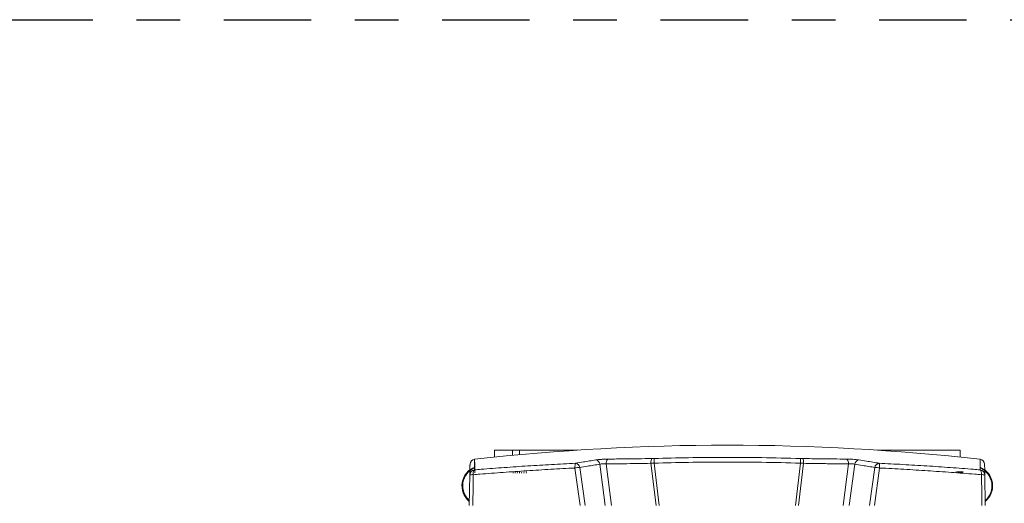
# Model space of a CAD drawing. Extents: x 42.8 to 58.7, y 217.2 to 223.
# Drawn here: x 47.4 to 49.6, y 221.2 to 222.3 of the extents above; entities that cross this region are included whole.
import ezdxf

# ---------------------------------------------------------------- set-up
doc = ezdxf.new("R2010")
doc.units = 0
doc.header["$LTSCALE"] = 0.4
doc.header["$MEASUREMENT"] = 0
doc.linetypes.add('CENTERX2', pattern=[0.8, 0.5, -0.1, 0.1, -0.1])
doc.layers.get('0').update_dxf_attribs({"linetype": 'CONTINUOUS'})

msp = doc.modelspace()

# ---------------------------------------------------------------- linework, layer by layer
at = {"linetype": 'CENTERX2'}
msp.add_line((45.8447, 222.315, 0), (50.7983, 222.315), dxfattribs=at)
at = {"color": 7, "linetype": 'Continuous', "lineweight": 15}
for p, q in [((48.4646, 221.33, 0), (48.4646, 221.314, 0)), ((48.4646, 221.33, 0), (48.5055, 221.33, 0)), ((48.5055, 221.33, 0), (48.5219, 221.33, 0)), ((48.5055, 221.3181, 0), (48.5055, 221.33, 0)), ((48.6534, 221.33, 0), (48.5219, 221.33, 0)), ((49.5304, 221.33, 0), (49.3411, 221.33, 0)), ((49.5304, 221.314, 0), (49.5304, 221.33, 0)), ((48.8246, 221.3107, 0), (48.8296, 221.3108, 0)), ((49.1649, 221.3108, 0), (49.17, 221.3107, 0)), ((48.6607, 221.2036, 0), (48.6486, 221.2891, 0)), ((48.6595, 221.2903, 0), (48.6717, 221.2036, 0)), ((48.718, 221.2036, 0), (48.7056, 221.2978, 0)), ((48.7197, 221.2983, 0), (48.7322, 221.2036, 0)), ((48.8297, 221.3002, 0), (48.8225, 221.2998, 0)), ((48.8344, 221.2036, 0), (48.8225, 221.2998, 0)), ((48.8297, 221.3002, 0), (48.8413, 221.2036, 0)), ((49.1532, 221.2036, 0), (49.1648, 221.3002, 0)), ((49.172, 221.2998, 0), (49.1601, 221.2036, 0)), ((49.172, 221.2998, 0), (49.1648, 221.3002, 0)), ((49.2623, 221.2036, 0), (49.2748, 221.2983, 0)), ((49.289, 221.2978, 0), (49.2765, 221.2036, 0)), ((49.3228, 221.2036, 0), (49.3351, 221.2903, 0)), ((49.3459, 221.2891, 0), (49.3338, 221.2036, 0)), ((48.4067, 221.2036, 0), (48.4079, 221.2734, 0)), ((48.5074, 221.2804, 0), (48.507, 221.2776, 0)), ((48.512, 221.2804, 0), (48.5116, 221.2776, 0)), ((48.5168, 221.2804, 0), (48.5164, 221.2776, 0)), ((48.5217, 221.2804, 0), (48.5213, 221.2776, 0)), ((48.5268, 221.2804, 0), (48.5264, 221.2776, 0)), ((48.532, 221.2804, 0), (48.5316, 221.2776, 0)), ((48.5374, 221.2804, 0), (48.537, 221.2776, 0)), ((49.5289, 221.2804, 0), (49.5287, 221.2776, 0)), ((49.5306, 221.2804, 0), (49.5305, 221.2776, 0)), ((49.532, 221.2776, 0), (49.5319, 221.2804, 0)), ((49.5322, 221.2804, 0), (49.5321, 221.2776, 0)), ((49.5331, 221.2804, 0), (49.5332, 221.2779, 0)), ((49.5332, 221.2776, 0), (49.5333, 221.2804, 0)), ((49.5335, 221.2804, 0), (49.5334, 221.2776, 0)), ((49.5345, 221.2804, 0), (49.5345, 221.2776, 0)), ((49.5351, 221.2804, 0), (49.5352, 221.2776, 0)), ((49.5353, 221.2804, 0), (49.5353, 221.2776, 0)), ((49.5358, 221.2804, 0), (49.5358, 221.2776, 0)), ((49.5359, 221.2804, 0), (49.5359, 221.2776, 0)), ((49.5362, 221.2804, 0), (49.5362, 221.2776, 0)), ((49.5362, 221.2804, 0), (49.5362, 221.2776, 0)), ((49.5363, 221.2804, 0), (49.5363, 221.2776, 0)), ((49.5866, 221.2734, 0), (49.5878, 221.2036, 0))]:
    msp.add_line(p, q, dxfattribs=at)
at = {"color": 8, "linetype": 'Continuous', "lineweight": 15}
msp.add_line((48.5219, 221.33, 0), (48.5219, 221.3196, 0), dxfattribs=at)
at = {"color": 7, "linetype": 'Continuous', "lineweight": 15, "elevation": 0, "flags": 128}
for points in [[(48.7197, 221.2983), (48.7199, 221.3004), (48.7201, 221.3024), (48.7206, 221.3042), (48.7212, 221.3059), (48.7219, 221.3073), (48.7227, 221.3084), (48.7237, 221.3091), (48.7246, 221.3095)], [(48.8225, 221.2998), (48.8225, 221.3019), (48.8226, 221.3038), (48.8228, 221.3056), (48.8231, 221.3072), (48.8234, 221.3086), (48.8237, 221.3096), (48.8241, 221.3103), (48.8246, 221.3107)], [(49.172, 221.2998), (49.172, 221.3019), (49.1719, 221.3038), (49.1717, 221.3056), (49.1715, 221.3072), (49.1711, 221.3086), (49.1708, 221.3096), (49.1704, 221.3103), (49.17, 221.3107)], [(49.2748, 221.2983), (49.2747, 221.3004), (49.2744, 221.3024), (49.2739, 221.3042), (49.2733, 221.3059), (49.2726, 221.3073), (49.2718, 221.3084), (49.2709, 221.3091), (49.2699, 221.3095)], [(48.4157, 221.2738), (48.4156, 221.2758), (48.4157, 221.2778), (48.4159, 221.2796), (48.4162, 221.2812), (48.4167, 221.2826), (48.4172, 221.2837), (48.4178, 221.2844), (48.4184, 221.2849)], [(48.6486, 221.2891), (48.6486, 221.2912), (48.6486, 221.2931), (48.6487, 221.2949), (48.6489, 221.2965), (48.6492, 221.2979), (48.6494, 221.2989), (48.6498, 221.2997), (48.6501, 221.3)], [(49.3459, 221.2891), (49.3459, 221.2912), (49.3459, 221.2931), (49.3458, 221.2949), (49.3456, 221.2965), (49.3454, 221.2979), (49.3451, 221.2989), (49.3448, 221.2997), (49.3444, 221.3)], [(49.5789, 221.2738), (49.5789, 221.2758), (49.5788, 221.2778), (49.5786, 221.2796), (49.5783, 221.2812), (49.5779, 221.2826), (49.5774, 221.2837), (49.5768, 221.2844), (49.5761, 221.2849)], [(48.4157, 221.2738), (48.4153, 221.2502), (48.4145, 221.2036)], [(49.5801, 221.2036), (49.5797, 221.2272), (49.5789, 221.2738)]]:
    msp.add_lwpolyline(points, dxfattribs=at)
at = {"color": 7, "linetype": 'Continuous', "lineweight": 15}
for centre, radius, start, end in [((48.9973, 216.1522, 0), 5.1892, 83.5999, 96.4), ((48.4202, 221.2973, 0), 0.0118, 96.4987, 178.9874), ((48.6947, 221.2967, 0), 0.0109, 5.7384, 81.2499), ((48.9614, 221.3063, 0), 0.1318, 178.0463, 182.6451), ((49.0332, 221.3063, 0), 0.1318, 357.3549, 1.9537), ((49.2999, 221.2967, 0), 0.0109, 98.7501, 174.2616), ((49.5744, 221.2973, 0), 0.0118, 1.0126, 83.3838), ((48.4362, 221.2483, 0), 0.0462, 111.393, 230.1557), ((48.4362, 221.2483, 0), 0.0451, 111.9587, 229.2405), ((48.4362, 221.2483, 0), 0.0448, 112.1646, 229.0783), ((48.4197, 221.2731, 0), 0.0118, 96.2853, 178.9166), ((48.6642, 221.1958, 0), 0.0947, 92.8769, 99.4718), ((48.6485, 221.2891, 0), 0.011, 6.1521, 81.3911), ((49.346, 221.2891, 0), 0.011, 98.6089, 173.8479), ((49.3303, 221.1958, 0), 0.0947, 80.5282, 87.1231), ((49.5583, 221.2483, 0), 0.0462, 309.6489, 67.306), ((49.5583, 221.2483, 0), 0.0451, 310.9436, 66.6833), ((49.5583, 221.2483, 0), 0.0446, 311.2132, 66.4669), ((49.5748, 221.2731, 0), 0.0118, 1.0834, 83.7147), ((48.4136, 221.2417, 0), 0.0322, 86.3281, 100.1618), ((49.5809, 221.2417, 0), 0.0322, 79.8382, 93.6719)]:
    msp.add_arc(centre, radius, start, end, dxfattribs=at)
at = {"color": 8, "linetype": 'Continuous', "lineweight": 15}
msp.add_arc((48.4362, 221.2483, 0), 0.0446, 112.3984, 228.4542, dxfattribs=at)
msp.add_open_spline([(48.4188, 221.3089, 0), (48.4188, 221.3089, 0), (48.4188, 221.3087, 0), (48.4188, 221.3059, 0), (48.4187, 221.3011, 0), (48.4186, 221.2943, 0), (48.4185, 221.288, 0), (48.4184, 221.2849, 0)], degree=3, knots=[0, 0, 0, 0, 0.173274, 0.379535, 0.586352, 0.793184, 1, 1, 1, 1], dxfattribs=at)
at = {"color": 7, "linetype": 'Continuous', "lineweight": 15}
for points, knots in [([(48.6501, 221.3, 0), (48.656, 221.301, 0), (48.6667, 221.3028, 0), (48.6821, 221.3053, 0), (48.6916, 221.3068, 0), (48.6963, 221.3075, 0)], [0, 0, 0, 0, 0.383427, 0.691713, 1, 1, 1, 1]), ([(48.6963, 221.3075, 0), (48.6981, 221.3078, 0), (48.7017, 221.3083, 0), (48.7079, 221.3088, 0), (48.7131, 221.3092, 0), (48.7171, 221.3094, 0), (48.721, 221.3095, 0), (48.7234, 221.3095, 0), (48.7246, 221.3095, 0)], [0, 0, 0, 0, 0.231209, 0.484543, 0.613455, 0.742376, 0.871181, 1, 1, 1, 1]), ([(48.7246, 221.3095, 0), (48.7309, 221.3096, 0), (48.7435, 221.3097, 0), (48.7664, 221.31, 0), (48.7933, 221.3103, 0), (48.8141, 221.3106, 0), (48.8246, 221.3107, 0)], [0, 0, 0, 0, 0.198562, 0.397713, 0.698852, 1, 1, 1, 1]), ([(48.8296, 221.3108, 0), (48.8559, 221.3115, 0), (48.9083, 221.3129, 0), (48.9904, 221.3135, 0), (49.076, 221.3131, 0), (49.1353, 221.3116, 0), (49.1649, 221.3108, 0)], [0, 0, 0, 0, 0.234651, 0.46938, 0.73469, 1, 1, 1, 1]), ([(49.17, 221.3107, 0), (49.1769, 221.3106, 0), (49.1906, 221.3104, 0), (49.2144, 221.3101, 0), (49.2411, 221.3098, 0), (49.2603, 221.3096, 0), (49.2699, 221.3095, 0)], [0, 0, 0, 0, 0.19855, 0.397691, 0.698851, 1, 1, 1, 1]), ([(49.2699, 221.3095, 0), (49.2722, 221.3095, 0), (49.277, 221.3094, 0), (49.2848, 221.309, 0), (49.2924, 221.3083, 0), (49.2963, 221.3078, 0), (49.2982, 221.3075, 0)], [0, 0, 0, 0, 0.242586, 0.494386, 0.747246, 1, 1, 1, 1]), ([(49.2982, 221.3075, 0), (49.3041, 221.3066, 0), (49.3148, 221.305, 0), (49.3302, 221.3025, 0), (49.3396, 221.3008, 0), (49.3444, 221.3, 0)], [0, 0, 0, 0, 0.383428, 0.691714, 1, 1, 1, 1]), ([(49.5761, 221.2849, 0), (49.5761, 221.2855, 0), (49.576, 221.2888, 0), (49.576, 221.2939, 0), (49.5759, 221.2996, 0), (49.5758, 221.304, 0), (49.5757, 221.307, 0), (49.5757, 221.3088, 0), (49.5757, 221.3089, 0), (49.5757, 221.3089, 0)], [0, 0, 0, 0, 0.040769, 0.203847, 0.366941, 0.530034, 0.69325, 0.856465, 1, 1, 1, 1]), ([(48.4079, 221.2734, 0), (48.408, 221.276, 0), (48.4081, 221.2813, 0), (48.4082, 221.2875, 0), (48.4083, 221.2923, 0), (48.4083, 221.2955, 0), (48.4084, 221.2973, 0), (48.4084, 221.2974, 0), (48.4084, 221.2974, 0)], [0, 0, 0, 0, 0.173785, 0.34758, 0.521365, 0.695482, 0.869608, 1, 1, 1, 1]), ([(48.6486, 221.2891, 0), (48.6302, 221.2882, 0), (48.5933, 221.2862, 0), (48.5386, 221.2828, 0), (48.4843, 221.2791, 0), (48.4435, 221.2761, 0), (48.4207, 221.2742, 0), (48.4157, 221.2738, 0)], [0, 0, 0, 0, 0.233191, 0.466705, 0.699857, 0.933318, 1, 1, 1, 1]), ([(48.4184, 221.2849, 0), (48.4235, 221.2853, 0), (48.4461, 221.2871, 0), (48.4867, 221.2902, 0), (48.5406, 221.2939, 0), (48.5951, 221.2972, 0), (48.6318, 221.2991, 0), (48.6501, 221.3, 0)], [0, 0, 0, 0, 0.066693, 0.299859, 0.533334, 0.766506, 1, 1, 1, 1]), ([(48.4196, 221.302, 0), (48.4196, 221.302, 0), (48.4196, 221.302, 0), (48.4196, 221.2996, 0), (48.4195, 221.2948, 0), (48.4194, 221.2878, 0), (48.4193, 221.2813, 0), (48.4192, 221.278, 0)], [0, 0, 0, 0, 0.133197, 0.351108, 0.5674, 0.783709, 1, 1, 1, 1]), ([(48.7056, 221.2978, 0), (48.7008, 221.2971, 0), (48.6913, 221.2956, 0), (48.676, 221.2931, 0), (48.6654, 221.2913, 0), (48.6595, 221.2903, 0)], [0, 0, 0, 0, 0.308285, 0.616572, 1, 1, 1, 1]), ([(48.7197, 221.2983, 0), (48.7185, 221.2984, 0), (48.716, 221.2988, 0), (48.7119, 221.2988, 0), (48.7082, 221.2985, 0), (48.7064, 221.298, 0), (48.7056, 221.2978, 0)], [0, 0, 0, 0, 0.261336, 0.517982, 0.769156, 1, 1, 1, 1]), ([(48.8225, 221.2998, 0), (48.8118, 221.2997, 0), (48.7904, 221.2993, 0), (48.7627, 221.2989, 0), (48.7392, 221.2985, 0), (48.7262, 221.2983, 0), (48.7197, 221.2983, 0)], [0, 0, 0, 0, 0.3011416, 0.6022789, 0.8008444, 1, 1, 1, 1]), ([(49.1648, 221.3002, 0), (49.1352, 221.301, 0), (49.0759, 221.3026, 0), (48.9904, 221.303, 0), (48.9083, 221.3023, 0), (48.8559, 221.3009, 0), (48.8297, 221.3002, 0)], [0, 0, 0, 0, 0.26531, 0.53062, 0.765271, 1, 1, 1, 1]), ([(49.2748, 221.2983, 0), (49.2699, 221.2983, 0), (49.2601, 221.2985, 0), (49.245, 221.2987, 0), (49.2297, 221.2989, 0), (49.2125, 221.2992, 0), (49.1933, 221.2995, 0), (49.1791, 221.2997, 0), (49.172, 221.2998, 0)], [0, 0, 0, 0, 0.150463, 0.301182, 0.451647, 0.602368, 0.800888, 1, 1, 1, 1]), ([(49.289, 221.2978, 0), (49.288, 221.2981, 0), (49.2861, 221.2985, 0), (49.2823, 221.2988, 0), (49.2783, 221.2987, 0), (49.276, 221.2984, 0), (49.2748, 221.2983, 0)], [0, 0, 0, 0, 0.251752, 0.502014, 0.75336, 1, 1, 1, 1]), ([(49.3351, 221.2903, 0), (49.3303, 221.2911, 0), (49.3209, 221.2927, 0), (49.3055, 221.2952, 0), (49.2949, 221.2969, 0), (49.289, 221.2978, 0)], [0, 0, 0, 0, 0.308287, 0.616573, 1, 1, 1, 1]), ([(49.3444, 221.3, 0), (49.3627, 221.2991, 0), (49.3994, 221.2972, 0), (49.4539, 221.2939, 0), (49.5078, 221.2902, 0), (49.5484, 221.2871, 0), (49.5711, 221.2853, 0), (49.5761, 221.2849, 0)], [0, 0, 0, 0, 0.233132, 0.466587, 0.699712, 0.933149, 1, 1, 1, 1]), ([(49.5789, 221.2738, 0), (49.5738, 221.2742, 0), (49.551, 221.2761, 0), (49.5102, 221.2791, 0), (49.456, 221.2828, 0), (49.4012, 221.2862, 0), (49.3644, 221.2882, 0), (49.3459, 221.2891, 0)], [0, 0, 0, 0, 0.06684, 0.299953, 0.533374, 0.766526, 1, 1, 1, 1]), ([(49.5862, 221.2974, 0), (49.5862, 221.2974, 0), (49.5862, 221.2974, 0), (49.5862, 221.2956, 0), (49.5863, 221.2924, 0), (49.5864, 221.2876, 0), (49.5865, 221.2814, 0), (49.5866, 221.2761, 0), (49.5866, 221.2734, 0)], [0, 0, 0, 0, 0.123333, 0.298469, 0.473595, 0.64906, 0.824535, 1, 1, 1, 1]), ([(49.5211, 221.2777, 0), (49.5212, 221.2787, 0), (49.5213, 221.2797, 0), (49.5214, 221.2808, 0), (49.5214, 221.2808, 0)], [0, 0, 0, 0, 0.9701597, 1, 1, 1, 1]), ([(49.5237, 221.2775, 0), (49.5237, 221.2786, 0), (49.5238, 221.2797, 0), (49.5239, 221.2808, 0), (49.5239, 221.2808, 0)], [0, 0, 0, 0, 0.971899, 1, 1, 1, 1]), ([(49.526, 221.2773, 0), (49.5261, 221.2785, 0), (49.5261, 221.2796, 0), (49.5262, 221.2808, 0), (49.5262, 221.2808, 0)], [0, 0, 0, 0, 0.973318, 1, 1, 1, 1]), ([(49.5281, 221.2772, 0), (49.5281, 221.2784, 0), (49.5282, 221.2796, 0), (49.5283, 221.2808, 0), (49.5283, 221.2808, 0)], [0, 0, 0, 0, 0.974481, 1, 1, 1, 1]), ([(49.5299, 221.277, 0), (49.53, 221.2783, 0), (49.53, 221.2795, 0), (49.5301, 221.2808, 0), (49.5301, 221.2808, 0)], [0, 0, 0, 0, 0.975435, 1, 1, 1, 1]), ([(49.5305, 221.2808, 0), (49.5305, 221.2808, 0), (49.5304, 221.2797, 0), (49.5304, 221.2786, 0), (49.5303, 221.2775, 0)], [0, 0, 0, 0, 0.0281535, 1, 1, 1, 1]), ([(49.5315, 221.2769, 0), (49.5316, 221.2782, 0), (49.5317, 221.2795, 0), (49.5317, 221.2808, 0), (49.5317, 221.2808, 0)], [0, 0, 0, 0, 0.976213, 1, 1, 1, 1]), ([(49.5318, 221.2808, 0), (49.5318, 221.2808, 0), (49.5318, 221.2797, 0), (49.5318, 221.2786, 0), (49.5317, 221.2775, 0)], [0, 0, 0, 0, 0.027914, 1, 1, 1, 1]), ([(49.5329, 221.2768, 0), (49.533, 221.2781, 0), (49.533, 221.2794, 0), (49.5331, 221.2808, 0), (49.5331, 221.2808, 0)], [0, 0, 0, 0, 0.97684, 1, 1, 1, 1]), ([(49.5341, 221.2767, 0), (49.5341, 221.2781, 0), (49.5342, 221.2794, 0), (49.5342, 221.2808, 0), (49.5342, 221.2808, 0)], [0, 0, 0, 0, 0.977337, 1, 1, 1, 1]), ([(49.5361, 221.2775, 0), (49.5361, 221.2786, 0), (49.5362, 221.2797, 0), (49.5362, 221.2808, 0), (49.5362, 221.2808, 0)], [0, 0, 0, 0, 0.972304, 1, 1, 1, 1]), ([(49.5363, 221.2775, 0), (49.5363, 221.2786, 0), (49.5363, 221.2797, 0), (49.5363, 221.2808, 0), (49.5363, 221.2808, 0)], [0, 0, 0, 0, 0.972072, 1, 1, 1, 1])]:
    msp.add_open_spline(points, degree=3, knots=knots, dxfattribs=at)

doc.saveas('drawing.dxf')
